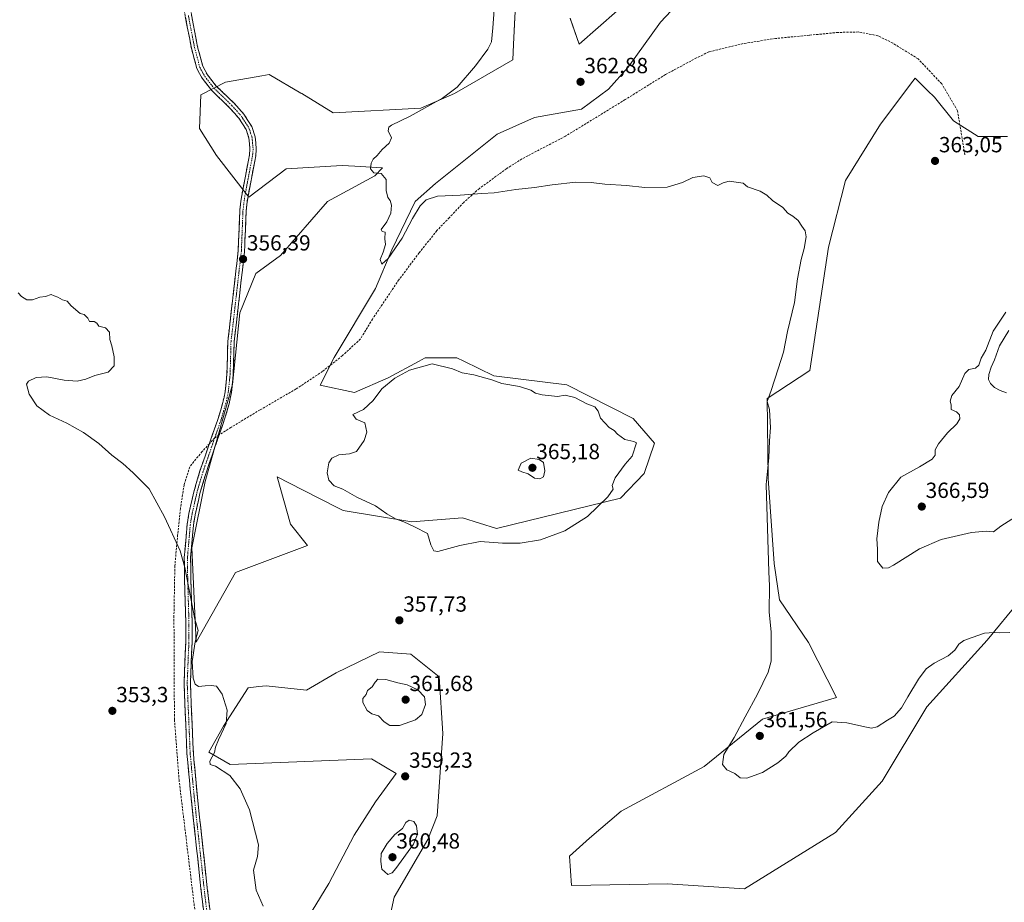
# Model space of a CAD drawing. Units: metres. Extents: x 614842 to 618311, y 4694678 to 4697048.
# Drawn here: x 617510 to 617961, y 4694934 to 4695338 of the extents above; entities that cross this region are included whole.
import ezdxf
from ezdxf.enums import TextEntityAlignment as Align

# ---------------------------------------------------------------- set-up
doc = ezdxf.new("R2010")
doc.units = ezdxf.units.M
doc.header["$MEASUREMENT"] = 0
doc.linetypes.add('TRAZO_Y_PUNTO', pattern=[1, 0.5, -0.25, 0, -0.25])
doc.linetypes.add('TRAZOSX2', pattern=[1.5, 1, -0.5])
for name, color, linetype, lineweight in [('Camino', 19, 'TRAZOSX2', 0), ('Camino Cxs', 19, 'Continuous', 0), ('Camino eje', 19, 'TRAZO_Y_PUNTO', 0), ('Carátula', 7, 'Continuous', 5), ('Cultivos herbáceos CxS', 92, 'Continuous', 0), ('Curva de nivel normal', 36, 'Continuous', 0), ('Matorral CxS', 135, 'Continuous', 0), ('Punto de cota en terreno', 7, 'Continuous', 0), ('Rótulo de punto de cota en terreno', 19, 'Continuous', 0), ('Senda', 19, 'TRAZOSX2', 0)]:
    doc.layers.add(name, color=color, linetype=linetype, lineweight=lineweight)
doc.styles.add('Arial', font='txt', dxfattribs={"height": 0.2})

# ---------------------------------------------------------------- blocks, each defined once
blk = doc.blocks.new('*U150')
at = {"layer": 'Cultivos herbáceos CxS', "color": 92, "linetype": 'Continuous', "lineweight": 0}
for points in [[(617962.2249, 4695284.3707, 362.0482), (617948.8691, 4695284.3711, 361.9933), (617937.5677, 4695291.5661, 362.4119), (617928.8349, 4695302.3581, 362.9162), (617925.7169, 4695305.4775, 362.7991), (617920.1031, 4695311.0941, 362.457), (617919.0247, 4695309.6673, 362.433), (617904.1779, 4695290.0243, 361.7549), (617888.2529, 4695264.3297, 361.102), (617880.3695, 4695233.8811, 360.9464), (617871.8137, 4695177.4797, 361.0005), (617852.2925, 4695164.6319, 360.077), (617852.8063, 4695128.1453, 360.1893), (617855.6303, 4695089.2155, 360.4066), (617857.9427, 4695072.6425, 360.62), (617871.2989, 4695053.1147, 361.0852), (617884.1403, 4695027.9329, 360.4816), (617850.2365, 4695018.1693, 361.2075), (617823.6157, 4694996.5159, 359.5636), (617785.5107, 4694976.0291, 358.4049), (617771.1277, 4694963.6955, 357.7054), (617761.8805, 4694955.4729, 357.0334), (617762.9075, 4694942.1117, 356.4831), (617806.7869, 4694942.8441, 356.413), (617842.0165, 4694940.5691, 356.3784), (617883.6253, 4694966.2633, 356.64), (617905.0313, 4694989.7291, 357.1513), (617925.3855, 4695023.7693, 358.2222), (617952.9747, 4695054.1409, 359.4918), (617967.7127, 4695072.1849, 361.0027)], [(617677.6709, 4694917.6357, 357.3903), (617681.7775, 4694936.7693, 357.7954), (617697.1875, 4694963.0961, 358.1304), (617701.4397, 4694973.9739, 358.1959), (617703.9485, 4695011.5023, 357.885), (617702.2933, 4695037.5093, 357.7705), (617689.4519, 4695047.7873, 358.0539), (617675.0679, 4695048.8155, 358.7249), (617655.1869, 4695039.2099, 358.1863), (617641.6781, 4695031.3427, 357.7445), (617623.1855, 4695033.3991, 356.8312), (617619.8275, 4695032.9791, 356.7373), (617614.9667, 4695032.3711, 356.275), (617603.6653, 4695014.8985, 355.3419), (617596.9869, 4695003.0785, 355.1113), (617606.7473, 4694997.4257, 355.2431), (617671.4715, 4694999.9949, 358.8059), (617682.6771, 4694993.3289, 359.0266), (617673.1651, 4694980.3623, 358.7441), (617663.4925, 4694965.0271, 358.6157), (617651.9509, 4694942.9517, 357.9591), (617634.9987, 4694915.2011, 356.5158)], [(617792.4493, 4695349.6057, 363.2821), (617766.3803, 4695326.6391, 362.5959), (617762.2713, 4695338.4581, 362.2343)], [(617737.0999, 4695341.5423, 361.1123), (617736.8357, 4695335.8671, 361.0056), (617736.4011, 4695326.5135, 361.0977), (617736.0723, 4695319.4445, 361.4044), (617709.3605, 4695304.0267, 360.724), (617693.9495, 4695297.3473, 360.308), (617653.8823, 4695295.2911, 358.826), (617639.4985, 4695304.0273, 357.893), (617639.0763, 4695304.2749, 357.8769), (617624.6017, 4695312.7645, 357.1581), (617621.2557, 4695312.1735, 357.1007), (617604.5651, 4695309.2247, 356.3318), (617593.2659, 4695303.5151, 355.8129), (617592.7499, 4695288.1545, 355.512), (617600.4575, 4695275.7629, 355.5454), (617615.3539, 4695256.7489, 356.2818), (617632.3059, 4695269.5959, 357.3978), (617657.9909, 4695271.1375, 358.9612), (617663.7635, 4695270.8165, 359.3917), (617676.4835, 4695270.1095, 360.1489), (617672.8875, 4695266.5125, 359.7592), (617651.3127, 4695254.6927, 358.2242), (617629.7343, 4695230.0831, 357.3068), (617618.4335, 4695221.8609, 356.7301), (617611.2413, 4695203.8745, 356.8939), (617607.7509, 4695171.1329, 356.5819), (617595.3163, 4695126.7885, 356.8264), (617589.1507, 4695096.4687, 355.9083), (617591.2053, 4695053.3001, 355.2855), (617591.2053, 4695053.3001, 355.2855), (617609.1845, 4695085.1617, 356.9654), (617642.0613, 4695097.4953, 358.0796), (617634.3565, 4695107.2603, 358.087), (617628.1889, 4695128.9361, 357.8863), (617639.8717, 4695122.9583, 358.1215), (617656.2961, 4695114.5543, 358.5439), (617658.4993, 4695113.4269, 358.5816), (617689.8349, 4695108.2867, 360.0708), (617712.9927, 4695110.1407, 360.9577), (617728.6233, 4695105.2095, 360.3635), (617785.2369, 4695119.0717, 359.2987), (617796.1687, 4695130.3845, 358.9252), (617800.7921, 4695144.2595, 358.8605), (617791.0323, 4695155.5655, 359.1716), (617760.7249, 4695170.9837, 359.6631), (617727.3355, 4695175.0949, 359.9029), (617713.6659, 4695181.7249, 359.702), (617710.3839, 4695183.3167, 359.7064), (617710.1131, 4695183.3167, 359.7143), (617708.9607, 4695183.3167, 359.7481), (617695.9993, 4695183.3173, 359.9998), (617694.2893, 4695182.3841, 360.0366), (617693.2371, 4695181.8097, 360.0924), (617679.0481, 4695174.0671, 360.177), (617663.6371, 4695167.3865, 359.4704), (617647.9603, 4695170.7855, 358.6072), (617654.2621, 4695183.3965, 358.6671), (617673.1685, 4695214.9239, 359.5921), (617680.7309, 4695232.5787, 359.8726), (617691.3781, 4695254.7503, 360.022), (617700.6241, 4695262.9721, 360.1606), (617728.8779, 4695285.5847, 361.2977), (617745.9441, 4695293.0737, 361.3581), (617767.4047, 4695296.8903, 362.014), (617779.7339, 4695306.1397, 362.4275), (617788.7229, 4695316.0841, 362.6085), (617803.5999, 4695336.6837, 363.496), (617832.5179, 4695367.5927, 364.4743)]]:
    blk.add_polyline3d(points, dxfattribs=at)
blk = doc.blocks.new('*U164')
at = {"layer": 'Cultivos herbáceos CxS', "color": 92, "linetype": 'Continuous', "lineweight": 0}
for points in [[(617990.35, 4694729.36, 351.31), (617995.8, 4694742.33, 351.86), (618002.8, 4694764.11, 352.93), (618018.21, 4694793.1, 354.35), (618026.34, 4694810.86, 354.42), (618028.48, 4694836.57, 353.52), (618022.32, 4694849.42, 353.39), (618000.23, 4694859.18, 354.64), (618000.17, 4694859.19, 354.65), (617976.6, 4694862.27, 355.67), (617967.57, 4694857.28, 356.26), (617961.7, 4694854.04, 356.59), (617933.03, 4694843.48, 356.67), (617932.81, 4694843.43, 356.66), (617876.43, 4694837.6, 356.47), (617851.77, 4694826.81, 357.16), (617828.66, 4694827.84, 356.37), (617812.73, 4694838.11, 355.77), (617784.7, 4694863.66, 356.52), (617760.83, 4694884.2, 356.52), (617750.03, 4694884.64, 356.58), (617743.83, 4694875.63, 356.07), (617756.74, 4694858.67, 355.88), (617770.61, 4694843.25, 355.35), (617772.15, 4694825.78, 354.82), (617770.61, 4694807.98, 354.13), (617754.69, 4694803.87, 354.08), (617731.06, 4694807.47, 354.03), (617720.27, 4694814.15, 354.02), (617714.96, 4694820.47, 354.03), (617706.4, 4694848.39, 355.18), (617688.53, 4694878.44, 356.47), (617680.03, 4694892.27, 357.15), (617677.67, 4694917.64, 357.39), (617681.78, 4694936.77, 357.8), (617697.19, 4694963.1, 358.13), (617701.44, 4694973.97, 358.2), (617703.95, 4695011.5, 357.88), (617702.29, 4695037.51, 357.77), (617689.45, 4695047.79, 358.05), (617675.07, 4695048.82, 358.72), (617655.19, 4695039.21, 358.19), (617641.68, 4695031.34, 357.74), (617623.19, 4695033.4, 356.83), (617619.83, 4695032.98, 356.74), (617614.97, 4695032.37, 356.27), (617603.67, 4695014.9, 355.34), (617596.99, 4695003.08, 355.11), (617606.75, 4694997.43, 355.24), (617671.47, 4694999.99, 358.81), (617682.68, 4694993.33, 359.03), (617673.17, 4694980.36, 358.74), (617663.49, 4694965.03, 358.62), (617651.95, 4694942.95, 357.96), (617635, 4694915.2, 356.52), (617630.38, 4694881.28, 355.93), (617643.22, 4694846.85, 355.34), (617646.81, 4694832.46, 353.86), (617651.43, 4694825.78, 353.61), (617648.87, 4694822.7, 353.58), (617639.11, 4694820.64, 353.53), (617626.26, 4694823.73, 353.56), (617618.33, 4694832.92, 353.81), (617616.5, 4694835.03, 353.75), (617611.45, 4694829.32, 353.24), (617606.57, 4694823.81, 352.97), (617600.58, 4694817.05, 353.39), (617617.53, 4694804.2, 353.33), (617641.16, 4694804.71, 353.44), (617677.12, 4694808.82, 353.69), (617682.79, 4694805.7, 353.86), (617687.39, 4694803.17, 353.83), (617695.61, 4694778.5, 357.92), (617689.96, 4694772.33, 357.92), (617665.8, 4694763.67, 356.32), (617640.65, 4694759.49, 354.92), (617640.13, 4694738.93, 355.53), (617659.65, 4694735.85, 356.56), (617672.74, 4694724.06, 356.99)], [(617855.48, 4694727.11, 355.83), (617859.17, 4694729.91, 355.35), (617858.45, 4694756.92, 354.56), (617886.22, 4694761.95, 353.89), (617912.88, 4694762.43, 353.4), (617924.2, 4694756.4, 352.94), (617948.35, 4694763.6, 353.03), (617961.7, 4694774.39, 354.07), (617966.36, 4694790.71, 355.12), (617963.24, 4694813.96, 356.11), (617960.16, 4694817.92, 356.06), (617950.23, 4694815.68, 355.39), (617938.07, 4694812.93, 355.1), (617915.48, 4694794.88, 354.08), (617894.41, 4694783.13, 354.02), (617867.18, 4694780.56, 354.35), (617842.69, 4694784.54, 354.52), (617842.48, 4694784.57, 354.52), (617841.99, 4694784.65, 354.51), (617837.06, 4694776.3, 354.6), (617834.15, 4694761, 354.85), (617821.1, 4694744.88, 355.34), (617813.49, 4694744.11, 355.52), (617806.06, 4694757.13, 355.05), (617796.81, 4694778.5, 354.85), (617789.1, 4694783.64, 354.85), (617788.74, 4694783.55, 354.87), (617780.88, 4694781.58, 355.11), (617769.58, 4694767.2, 356.36), (617752.12, 4694767.2, 357.59), (617740.82, 4694760, 358.54), (617743.9, 4694750.75, 358.77), (617751.6, 4694739.44, 359.08), (617764.44, 4694725.59, 358.88)], [(617922.27, 4694728.22, 356.3), (617915.88, 4694736.43, 355.44), (617893.38, 4694736.36, 355.57), (617879.21, 4694727.5, 355.14)]]:
    blk.add_polyline3d(points, dxfattribs=at)
blk = doc.blocks.new('*U171')
at = {"layer": 'Matorral CxS', "color": 135, "linetype": 'Continuous', "lineweight": 0}
for points in [[(617990.35, 4694729.36, 351.31), (617995.8, 4694742.33, 351.86), (618002.8, 4694764.11, 352.93), (618018.21, 4694793.1, 354.35), (618026.34, 4694810.86, 354.42), (618028.48, 4694836.57, 353.52), (618022.32, 4694849.42, 353.39), (618000.23, 4694859.18, 354.64), (618000.17, 4694859.19, 354.65), (617976.6, 4694862.27, 355.67), (617967.57, 4694857.28, 356.26), (617961.7, 4694854.04, 356.59), (617933.03, 4694843.48, 356.67), (617932.81, 4694843.43, 356.66), (617876.43, 4694837.6, 356.47), (617851.77, 4694826.81, 357.16), (617828.66, 4694827.84, 356.37), (617812.73, 4694838.11, 355.77), (617784.7, 4694863.66, 356.52), (617760.83, 4694884.2, 356.52), (617750.03, 4694884.64, 356.58), (617743.83, 4694875.63, 356.07), (617756.74, 4694858.67, 355.88), (617770.61, 4694843.25, 355.35), (617772.15, 4694825.78, 354.82), (617770.61, 4694807.98, 354.13), (617754.69, 4694803.87, 354.08), (617731.06, 4694807.47, 354.03), (617720.27, 4694814.15, 354.02), (617714.96, 4694820.47, 354.03), (617706.4, 4694848.39, 355.18), (617688.53, 4694878.44, 356.47), (617680.03, 4694892.27, 357.15), (617677.67, 4694917.64, 357.39), (617681.78, 4694936.77, 357.8), (617697.19, 4694963.1, 358.13), (617701.44, 4694973.97, 358.2), (617703.95, 4695011.5, 357.88), (617702.29, 4695037.51, 357.77), (617689.45, 4695047.79, 358.05), (617675.07, 4695048.82, 358.72), (617655.19, 4695039.21, 358.19), (617641.68, 4695031.34, 357.74), (617623.19, 4695033.4, 356.83), (617619.83, 4695032.98, 356.74), (617614.97, 4695032.37, 356.27), (617603.67, 4695014.9, 355.34), (617596.99, 4695003.08, 355.11), (617606.75, 4694997.43, 355.24), (617671.47, 4694999.99, 358.81), (617682.68, 4694993.33, 359.03), (617673.17, 4694980.36, 358.74), (617663.49, 4694965.03, 358.62), (617651.95, 4694942.95, 357.96), (617635, 4694915.2, 356.52), (617630.38, 4694881.28, 355.93), (617643.22, 4694846.85, 355.34), (617646.81, 4694832.46, 353.86), (617651.43, 4694825.78, 353.61), (617648.87, 4694822.7, 353.58), (617639.11, 4694820.64, 353.53), (617626.26, 4694823.73, 353.56), (617618.33, 4694832.92, 353.81), (617616.5, 4694835.03, 353.75), (617611.45, 4694829.32, 353.24), (617606.57, 4694823.81, 352.97), (617600.58, 4694817.05, 353.39), (617617.53, 4694804.2, 353.33), (617641.16, 4694804.71, 353.44), (617677.12, 4694808.82, 353.69), (617682.79, 4694805.7, 353.86), (617687.39, 4694803.17, 353.83), (617695.61, 4694778.5, 357.92), (617689.96, 4694772.33, 357.92), (617665.8, 4694763.67, 356.32), (617640.65, 4694759.49, 354.92), (617640.13, 4694738.93, 355.53), (617659.65, 4694735.85, 356.56), (617672.74, 4694724.06, 356.99)], [(617855.48, 4694727.11, 355.83), (617859.17, 4694729.91, 355.35), (617858.45, 4694756.92, 354.56), (617886.22, 4694761.95, 353.89), (617912.88, 4694762.43, 353.4), (617924.2, 4694756.4, 352.94), (617948.35, 4694763.6, 353.03), (617961.7, 4694774.39, 354.07), (617966.36, 4694790.71, 355.12), (617963.24, 4694813.96, 356.11), (617960.16, 4694817.92, 356.06), (617950.23, 4694815.68, 355.39), (617938.07, 4694812.93, 355.1), (617915.48, 4694794.88, 354.08), (617894.41, 4694783.13, 354.02), (617867.18, 4694780.56, 354.35), (617842.69, 4694784.54, 354.52), (617842.48, 4694784.57, 354.52), (617841.99, 4694784.65, 354.51), (617837.06, 4694776.3, 354.6), (617834.15, 4694761, 354.85), (617821.1, 4694744.88, 355.34), (617813.49, 4694744.11, 355.52), (617806.06, 4694757.13, 355.05), (617796.81, 4694778.5, 354.85), (617789.1, 4694783.64, 354.85), (617788.74, 4694783.55, 354.87), (617780.88, 4694781.58, 355.11), (617769.58, 4694767.2, 356.36), (617752.12, 4694767.2, 357.59), (617740.82, 4694760, 358.54), (617743.9, 4694750.75, 358.77), (617751.6, 4694739.44, 359.08), (617764.44, 4694725.59, 358.88)], [(617922.27, 4694728.22, 356.3), (617915.88, 4694736.43, 355.44), (617893.38, 4694736.36, 355.57), (617879.21, 4694727.5, 355.14)]]:
    blk.add_polyline3d(points, dxfattribs=at)
blk = doc.blocks.new('*U175')
at = {"layer": 'Curva de nivel normal', "color": 36, "linetype": 'Continuous', "lineweight": 0}
blk.add_polyline3d([(617963.38, 4695057.75, 360), (617958.47, 4695057.56, 360), (617956.06, 4695057.78, 360), (617951.76, 4695057.44, 360), (617946.19, 4695055.4, 360), (617942.34, 4695054.07, 360), (617940.09, 4695052.43, 360), (617938.22, 4695049.6, 360), (617935.1, 4695047.04, 360), (617928.74, 4695043.7, 360), (617925.14, 4695041.03, 360), (617921.57, 4695036.36, 360), (617916.71, 4695028.36, 360), (617913.85, 4695023.26, 360), (617910.41, 4695019.45, 360), (617907.37, 4695017.67, 360), (617902.71, 4695014.64, 360), (617900.06, 4695013.91, 360), (617897.77, 4695014.37, 360), (617888.83, 4695016.41, 360), (617882.04, 4695016.83, 360), (617873.35, 4695011.8, 360), (617866.91, 4695007.57, 360), (617862.24, 4695003.24, 360), (617860.83, 4695001.22, 360), (617857.28, 4694998.13, 360), (617850.21, 4694993.77, 360), (617843.08, 4694991.15, 360), (617840.04, 4694991.24, 360), (617837.62, 4694993.26, 360), (617833.95, 4694994.96, 360), (617831.95, 4694997.36, 360), (617832.56, 4695001.96, 360), (617837.33, 4695009.66, 360), (617842.3, 4695019.21, 360), (617847.98, 4695029.6, 360), (617852.86, 4695039.51, 360), (617854.23, 4695044.56, 360), (617854.15, 4695057.85, 360), (617853.31, 4695067.23, 360), (617853.5, 4695078.98, 360), (617853.11, 4695085.4, 360), (617851.89, 4695125.37, 360), (617853.13, 4695137.62, 360), (617853.37, 4695145.36, 360), (617853.85, 4695151.47, 360), (617853.58, 4695156.74, 360), (617853.5, 4695159.71, 360), (617852.35, 4695163.27, 360), (617854.21, 4695168.27, 360), (617857.44, 4695178.27, 360), (617859.9, 4695185.86, 360), (617861.59, 4695195.32, 360), (617864.84, 4695208.53, 360), (617866.29, 4695219.38, 360), (617867.92, 4695228.26, 360), (617869.3, 4695233.25, 360), (617870.14, 4695238.6, 360), (617869.76, 4695241.39, 360), (617868.16, 4695243.52, 360), (617866.54, 4695246.04, 360), (617864.1, 4695248.03, 360), (617861.86, 4695249.36, 360), (617859.59, 4695251.94, 360), (617854.83, 4695255.18, 360), (617852.26, 4695257.61, 360), (617849.1, 4695259.44, 360), (617843.37, 4695261.39, 360), (617841.37, 4695263.06, 360), (617838.19, 4695263.54, 360), (617834.97, 4695263.99, 360), (617832.19, 4695263.21, 360), (617829.83, 4695262.06, 360), (617827.25, 4695263.45, 360), (617826.07, 4695265.53, 360), (617823.43, 4695266.48, 360), (617818.36, 4695265.72, 360), (617813.6, 4695263.4, 360), (617806.55, 4695261.25, 360), (617796.45, 4695261.15, 360), (617788.02, 4695262.04, 360), (617778.19, 4695262.58, 360), (617771.87, 4695263.41, 360), (617764.87, 4695263.5, 360), (617754.06, 4695262.41, 360), (617745.87, 4695261.13, 360), (617737.36, 4695260.22, 360), (617727.57, 4695258.72, 360), (617721.87, 4695258.38, 360), (617711.94, 4695257.64, 360), (617701.51, 4695257.23, 360), (617696.37, 4695255.5, 360), (617693.63, 4695252.74, 360), (617690.11, 4695246.89, 360), (617685.38, 4695238.02, 360), (617679.02, 4695228.74, 360), (617676.16, 4695226.15, 360), (617675.39, 4695228.28, 360), (617676.71, 4695231.52, 360), (617677.75, 4695235.05, 360), (617677.57, 4695237.72, 360), (617677.66, 4695240.64, 360), (617676.22, 4695241.06, 360), (617675.84, 4695241.97, 360), (617678.34, 4695245.39, 360), (617680.18, 4695249.39, 360), (617680.61, 4695253.06, 360), (617679.94, 4695255.18, 360), (617678.83, 4695256.54, 360), (617678.17, 4695259.74, 360), (617678.18, 4695264.82, 360), (617675.82, 4695267.53, 360), (617672.44, 4695267.84, 360), (617670.9, 4695269.59, 360), (617671.25, 4695272.31, 360), (617672.22, 4695274.01, 360), (617674.02, 4695275.69, 360), (617676.35, 4695278.56, 360), (617679.54, 4695281.45, 360), (617680.48, 4695283.77, 360), (617678.95, 4695287.06, 360), (617679.38, 4695288.76, 360), (617680.5, 4695289.57, 360), (617689.08, 4695293.76, 360), (617703.9, 4695301.9, 360), (617710.58, 4695307.06, 360), (617718.96, 4695316.72, 360), (617724.6, 4695324.39, 360), (617726.22, 4695327.72, 360), (617726.92, 4695334.06, 360), (617728.16, 4695350.73, 360)], dxfattribs=at)
blk = doc.blocks.new('5PATER')
at = {"layer": 'Carátula', "linetype": 'Continuous', "lineweight": 5}
h = blk.add_hatch(color=250, dxfattribs=at)
edge = h.paths.add_edge_path()
edge.add_ellipse((0, 0.01), major_axis=(-1.33, -1.34), ratio=0.999422, start_angle=0, end_angle=360)

msp = doc.modelspace()

# ---------------------------------------------------------------- linework, layer by layer
at = {"layer": 'Camino', "color": 19, "linetype": 'TRAZOSX2', "lineweight": 0}
for points in [[(617583.47, 4695353.91), (617589.01, 4695324.82), (617591.54, 4695315.52), (617593.88, 4695311.1), (617598.27, 4695305.56), (617606.51, 4695297.59), (617610.72, 4695292.87), (617614.01, 4695287.7), (617615.34, 4695283.69), (617615.78, 4695278.68), (617615.56, 4695276.03), (617611.89, 4695256.68), (617611.16, 4695250.69), (617610.81, 4695241.74), (617610.43, 4695232.15), (617605.7, 4695190.88), (617605.3, 4695175.88), (617604.45, 4695167.8), (617603.42, 4695162.9), (617601.42, 4695156.05), (617597.25, 4695144.03)], [(617601.7, 4695148), (617603.05, 4695151.88), (617604.19, 4695155.16), (617606.24, 4695162.19), (617607.32, 4695167.35), (617608.2, 4695175.69), (617608.6, 4695190.67), (617609.49, 4695198.38), (617613.33, 4695231.93), (617613.54, 4695237.22), (617614.06, 4695250.46), (617614.76, 4695256.24), (617618.45, 4695275.63), (617618.7, 4695278.68), (617618.21, 4695284.28), (617616.65, 4695288.96), (617613.04, 4695294.63), (617608.6, 4695299.61), (617600.42, 4695307.52), (617596.32, 4695312.7), (617594.25, 4695316.59), (617591.85, 4695325.48), (617586.3, 4695354.6)], [(617599.29, 4694917.12), (617596.79, 4694936.23), (617591.78, 4694982.38), (617590.86, 4694992.32), (617590.17, 4694999.73), (617589.91, 4695002.59), (617588.56, 4695034.55), (617589.32, 4695052.94), (617589.36, 4695062.27), (617588.78, 4695082.08), (617588.69, 4695092.02), (617589.96, 4695106.78), (617590.74, 4695111.51), (617592.95, 4695121.3), (617595.71, 4695130.73), (617601.7, 4695148)], [(617597.25, 4695144.03), (617592.94, 4695131.61), (617590.14, 4695122.03), (617587.88, 4695112.07), (617587.08, 4695107.14), (617585.78, 4695092.13), (617585.87, 4695082.02), (617586.46, 4695062.24), (617586.42, 4695053.01), (617585.65, 4695034.55), (617587.01, 4695002.4), (617588.88, 4694982.09), (617593.91, 4694935.88), (617596.42, 4694916.67), (617599.99, 4694896.54), (617604.19, 4694876.72), (617612.86, 4694839.14), (617614.36, 4694833.36)]]:
    msp.add_lwpolyline(points, dxfattribs=at)
at = {"layer": 'Camino Cxs', "color": 19, "linetype": 'Continuous', "lineweight": 0}
for points in [[(617594.54, 4694931.08, 354.2), (617593.91, 4694935.88, 354.13), (617593.41, 4694940.5, 354.06), (617592.9, 4694945.12, 354.02), (617592.4, 4694949.74, 354), (617591.9, 4694954.36, 354.04), (617591.4, 4694958.99, 354.15), (617590.89, 4694963.61, 354.17), (617590.39, 4694968.23, 354.16), (617589.89, 4694972.85, 354.19), (617589.38, 4694977.47, 354.22), (617588.88, 4694982.09, 354.22), (617588.51, 4694986.15, 354.23), (617588.13, 4694990.21, 354.24), (617587.76, 4694994.28, 354.22), (617587.38, 4694998.34, 354.19), (617587.01, 4695002.4, 354.13), (617586.82, 4695006.99, 354.13), (617586.62, 4695011.59, 354.18), (617586.43, 4695016.18, 354.25), (617586.23, 4695020.77, 354.34), (617586.04, 4695025.36, 354.45), (617585.84, 4695029.96, 354.52), (617585.65, 4695034.55, 354.53), (617585.84, 4695039.17, 354.58), (617586.04, 4695043.78, 354.61), (617586.23, 4695048.4, 354.59), (617586.42, 4695053.01, 354.66), (617586.44, 4695057.63, 354.69), (617586.46, 4695062.24, 354.69), (617586.31, 4695067.19, 354.68), (617586.17, 4695072.13, 354.71), (617586.02, 4695077.08, 354.76), (617585.87, 4695082.02, 354.83), (617585.84, 4695085.39, 354.89), (617585.81, 4695088.76, 354.97), (617585.78, 4695092.13, 355.06), (617586.11, 4695095.88, 355.18), (617586.43, 4695099.64, 355.29), (617586.76, 4695103.39, 355.4), (617587.08, 4695107.14, 355.47), (617587.88, 4695112.07, 355.62), (617588.63, 4695115.39, 355.7), (617589.39, 4695118.71, 355.71), (617590.14, 4695122.03, 355.85), (617591.54, 4695126.82, 356.1), (617592.94, 4695131.61, 356.34), (617594.35, 4695135.68, 356.44), (617595.77, 4695139.76, 356.46), (617597.18, 4695143.83, 356.42), (617598.59, 4695147.9, 356.37), (617600.01, 4695151.98, 356.36), (617601.42, 4695156.05, 356.33), (617602.42, 4695159.48, 356.33), (617603.42, 4695162.9, 356.35), (617603.94, 4695165.35, 356.31), (617604.45, 4695167.8, 356.28), (617604.88, 4695171.84, 356.25), (617605.3, 4695175.88, 356.25), (617605.4, 4695179.63, 356.24), (617605.5, 4695183.38, 356.24), (617605.6, 4695187.13, 356.24), (617605.7, 4695190.88, 356.24), (617606.23, 4695195.47, 356.27), (617606.75, 4695200.05, 356.22), (617607.28, 4695204.64, 356.11), (617607.8, 4695209.22, 356.08), (617608.33, 4695213.81, 356.08), (617608.85, 4695218.39, 356.07), (617609.38, 4695222.98, 356.07), (617609.9, 4695227.56, 356.01), (617610.43, 4695232.15, 355.94), (617610.62, 4695236.95, 355.86), (617610.81, 4695241.74, 355.78), (617610.99, 4695246.22, 355.75), (617611.16, 4695250.69, 355.74), (617611.53, 4695253.69, 355.76), (617611.89, 4695256.68, 355.81), (617612.81, 4695261.52, 355.9), (617613.73, 4695266.36, 356), (617614.64, 4695271.19, 356.18), (617615.56, 4695276.03, 356.38), (617615.78, 4695278.68, 356.45), (617615.56, 4695281.19, 356.48), (617615.34, 4695283.69, 356.5), (617614.01, 4695287.7, 356.57), (617612.37, 4695290.29, 356.52), (617610.72, 4695292.87, 356.43), (617608.62, 4695295.23, 356.29), (617606.51, 4695297.59, 356.22), (617603.76, 4695300.25, 356.08), (617601.02, 4695302.9, 356.01), (617598.27, 4695305.56, 355.98), (617596.08, 4695308.33, 355.95), (617593.88, 4695311.1, 355.94), (617592.71, 4695313.31, 355.95), (617591.54, 4695315.52, 355.93), (617590.28, 4695320.17, 355.84), (617589.01, 4695324.82, 355.74), (617588.09, 4695329.67, 355.8), (617587.16, 4695334.52, 355.85), (617586.24, 4695339.37, 355.88)], [(617589.08, 4695340.04, 356), (617590, 4695335.19, 355.98), (617590.93, 4695330.33, 355.98), (617591.85, 4695325.48, 355.99), (617593.05, 4695321.04, 356.02), (617594.25, 4695316.59, 356.04), (617596.32, 4695312.7, 356.03), (617598.37, 4695310.11, 356.06), (617600.42, 4695307.52, 356.1), (617603.15, 4695304.88, 356.14), (617605.87, 4695302.25, 356.21), (617608.6, 4695299.61, 356.37), (617610.82, 4695297.12, 356.49), (617613.04, 4695294.63, 356.62), (617614.85, 4695291.8, 356.7), (617616.65, 4695288.96, 356.78), (617618.21, 4695284.28, 356.79), (617618.46, 4695281.48, 356.73), (617618.7, 4695278.68, 356.67), (617618.45, 4695275.63, 356.56), (617617.53, 4695270.78, 356.36), (617616.61, 4695265.94, 356.18), (617615.68, 4695261.09, 356.12), (617614.76, 4695256.24, 356.08), (617614.41, 4695253.35, 356.05), (617614.06, 4695250.46, 356), (617613.89, 4695246.05, 355.99), (617613.71, 4695241.63, 356.02), (617613.54, 4695237.22, 356.08), (617613.44, 4695234.58, 356.11), (617613.33, 4695231.93, 356.16), (617612.78, 4695227.14, 356.23), (617612.23, 4695222.34, 356.29), (617611.68, 4695217.55, 356.34), (617611.14, 4695212.76, 356.35), (617610.59, 4695207.97, 356.31), (617610.04, 4695203.17, 356.35), (617609.49, 4695198.38, 356.44), (617609.05, 4695194.53, 356.5), (617608.6, 4695190.67, 356.5), (617608.47, 4695185.68, 356.51), (617608.33, 4695180.68, 356.46), (617608.2, 4695175.69, 356.43), (617607.76, 4695171.52, 356.42), (617607.32, 4695167.35, 356.43), (617606.78, 4695164.77, 356.43), (617606.24, 4695162.19, 356.47), (617605.22, 4695158.68, 356.53), (617604.19, 4695155.16, 356.5), (617603.05, 4695151.88, 356.51), (617601.58, 4695147.65, 356.58), (617600.11, 4695143.42, 356.61), (617598.65, 4695139.19, 356.65), (617597.18, 4695134.96, 356.63), (617595.71, 4695130.73, 356.62), (617594.33, 4695126.02, 356.45), (617592.95, 4695121.3, 356.12), (617592.21, 4695118.04, 355.9), (617591.48, 4695114.77, 355.91), (617590.74, 4695111.51, 355.91), (617589.96, 4695106.78, 355.86), (617589.54, 4695101.86, 355.76), (617589.11, 4695096.94, 355.55), (617588.69, 4695092.02, 355.39), (617588.74, 4695087.05, 355.28), (617588.78, 4695082.08, 355.15), (617588.93, 4695077.13, 355.07), (617589.07, 4695072.18, 355), (617589.22, 4695067.22, 354.94), (617589.36, 4695062.27, 354.86), (617589.34, 4695057.61, 354.83), (617589.32, 4695052.94, 354.9), (617589.13, 4695048.34, 354.96), (617588.94, 4695043.75, 354.94), (617588.75, 4695039.15, 354.86), (617588.56, 4695034.55, 354.77), (617588.75, 4695029.98, 354.74), (617588.95, 4695025.42, 354.68), (617589.14, 4695020.85, 354.6), (617589.33, 4695016.29, 354.54), (617589.52, 4695011.72, 354.48), (617589.72, 4695007.16, 354.45), (617589.91, 4695002.59, 354.48), (617590.17, 4694999.73, 354.49), (617590.52, 4694996.03, 354.48), (617590.86, 4694992.32, 354.47), (617591.32, 4694987.35, 354.49), (617591.78, 4694982.38, 354.45), (617592.28, 4694977.77, 354.43), (617592.78, 4694973.15, 354.35), (617593.28, 4694968.54, 354.32), (617593.78, 4694963.92, 354.33), (617594.29, 4694959.31, 354.32), (617594.79, 4694954.69, 354.29), (617595.29, 4694950.08, 354.29), (617595.79, 4694945.46, 354.34), (617596.29, 4694940.85, 354.38), (617596.79, 4694936.23, 354.38), (617597.42, 4694931.45, 354.37)]]:
    msp.add_polyline3d(points, dxfattribs=at)
at = {"layer": 'Camino eje', "color": 19, "linetype": 'TRAZO_Y_PUNTO', "lineweight": 0}
for points in [[(617587.66, 4695339.7), (617590.43, 4695325.15), (617591.63, 4695320.71), (617592.9, 4695316.06), (617594.07, 4695313.85), (617595.1, 4695311.9), (617599.35, 4695306.54), (617607.56, 4695298.6), (617611.88, 4695293.75), (617615.33, 4695288.33), (617616.11, 4695285.99), (617616.78, 4695283.99), (617617.24, 4695278.68), (617617.01, 4695275.83), (617615.16, 4695266.14), (617613.33, 4695256.46), (617612.98, 4695253.57), (617612.61, 4695250.58), (617612.18, 4695239.48), (617611.88, 4695232.04), (617609.96, 4695215.27), (617607.6, 4695194.63), (617607.15, 4695190.78), (617606.75, 4695175.79), (617605.89, 4695167.58), (617605.35, 4695165), (617604.83, 4695162.55), (617602.81, 4695155.61), (617599.72, 4695146.72)], [(617599.72, 4695146.72), (617594.33, 4695131.17), (617591.55, 4695121.67), (617590.42, 4695116.69), (617589.31, 4695111.79), (617588.92, 4695109.43), (617588.52, 4695106.96), (617587.89, 4695099.58), (617587.24, 4695092.08), (617587.33, 4695082.05), (617587.62, 4695072.16), (617587.91, 4695062.26), (617587.87, 4695052.98), (617587.49, 4695043.78), (617587.11, 4695034.55), (617588.46, 4695002.5), (617588.59, 4695001.07), (617588.94, 4694997.36), (617589.87, 4694987.21), (617590.33, 4694982.24), (617592.84, 4694959.16), (617595.35, 4694936.06), (617597.86, 4694916.9)]]:
    msp.add_lwpolyline(points, dxfattribs=at)
at = {"layer": 'Cultivos herbáceos CxS', "color": 92, "linetype": 'Continuous', "lineweight": 0}
for points in [[(617591.21, 4695053.3, 355.29), (617609.18, 4695085.16, 356.97), (617642.06, 4695097.5, 358.08), (617634.36, 4695107.26, 358.09), (617628.19, 4695128.94, 357.89), (617639.87, 4695122.96, 358.12), (617656.3, 4695114.55, 358.54), (617658.5, 4695113.43, 358.58), (617689.83, 4695108.29, 360.07), (617712.99, 4695110.14, 360.96), (617728.62, 4695105.21, 360.36), (617785.24, 4695119.07, 359.3), (617796.17, 4695130.38, 358.93), (617800.79, 4695144.26, 358.86), (617791.03, 4695155.57, 359.17), (617760.72, 4695170.98, 359.66), (617727.34, 4695175.09, 359.9), (617713.67, 4695181.72, 359.7), (617710.38, 4695183.32, 359.71), (617710.11, 4695183.32, 359.71), (617708.96, 4695183.32, 359.75), (617696, 4695183.32, 360), (617694.29, 4695182.38, 360.04), (617693.24, 4695181.81, 360.09), (617679.05, 4695174.07, 360.18), (617663.64, 4695167.39, 359.47), (617647.96, 4695170.79, 358.61), (617654.26, 4695183.4, 358.67), (617673.17, 4695214.92, 359.59), (617680.73, 4695232.58, 359.87), (617691.38, 4695254.75, 360.02), (617700.62, 4695262.97, 360.16), (617728.88, 4695285.58, 361.3), (617745.94, 4695293.07, 361.36), (617767.4, 4695296.89, 362.01), (617779.73, 4695306.14, 362.43), (617788.72, 4695316.08, 362.61), (617803.6, 4695336.68, 363.5), (617832.52, 4695367.59, 364.47)], [(617792.45, 4695349.61, 363.28), (617766.38, 4695326.64, 362.6), (617762.27, 4695338.46, 362.23)], [(617737.1, 4695341.54, 361.11), (617736.84, 4695335.87, 361.01), (617736.4, 4695326.51, 361.1), (617736.07, 4695319.44, 361.4), (617709.36, 4695304.03, 360.72), (617693.95, 4695297.35, 360.31), (617653.88, 4695295.29, 358.83), (617639.5, 4695304.03, 357.89), (617639.08, 4695304.27, 357.88), (617624.6, 4695312.76, 357.16), (617621.26, 4695312.17, 357.1), (617604.57, 4695309.22, 356.33), (617593.27, 4695303.52, 355.81), (617592.75, 4695288.15, 355.51), (617600.46, 4695275.76, 355.55), (617615.35, 4695256.75, 356.28), (617632.31, 4695269.6, 357.4), (617657.99, 4695271.14, 358.96), (617663.76, 4695270.82, 359.39), (617676.48, 4695270.11, 360.15), (617672.89, 4695266.51, 359.76), (617651.31, 4695254.69, 358.22), (617629.73, 4695230.08, 357.31), (617618.43, 4695221.86, 356.73), (617611.24, 4695203.87, 356.89), (617607.75, 4695171.13, 356.58), (617595.32, 4695126.79, 356.83), (617589.15, 4695096.47, 355.91), (617591.21, 4695053.3, 355.29)], [(617967.71, 4695072.18, 361), (617952.97, 4695054.14, 359.49), (617925.39, 4695023.77, 358.22), (617905.03, 4694989.73, 357.15), (617883.63, 4694966.26, 356.64), (617842.02, 4694940.57, 356.38), (617842.02, 4694940.57, 356.38), (617806.79, 4694942.84, 356.41), (617762.91, 4694942.11, 356.48), (617761.88, 4694955.47, 357.03), (617771.13, 4694963.7, 357.71), (617785.51, 4694976.03, 358.4), (617823.62, 4694996.52, 359.56), (617850.24, 4695018.17, 361.21), (617884.14, 4695027.93, 360.48), (617871.3, 4695053.11, 361.09), (617857.94, 4695072.64, 360.62), (617855.63, 4695089.22, 360.41), (617852.81, 4695128.15, 360.19), (617852.29, 4695164.63, 360.08), (617871.81, 4695177.48, 361), (617880.37, 4695233.88, 360.95), (617888.25, 4695264.33, 361.1), (617904.18, 4695290.02, 361.75), (617919.02, 4695309.67, 362.43), (617920.1, 4695311.09, 362.46), (617925.72, 4695305.48, 362.8), (617928.83, 4695302.36, 362.92), (617937.57, 4695291.57, 362.41), (617948.87, 4695284.37, 361.99), (617962.22, 4695284.37, 362.05)], [(617962.22, 4695284.37, 362.05), (617948.87, 4695284.37, 361.99), (617937.57, 4695291.57, 362.41), (617928.83, 4695302.36, 362.92), (617925.72, 4695305.48, 362.8), (617920.1, 4695311.09, 362.46), (617919.02, 4695309.67, 362.43), (617904.18, 4695290.02, 361.75), (617888.25, 4695264.33, 361.1), (617880.37, 4695233.88, 360.95), (617871.81, 4695177.48, 361), (617852.29, 4695164.63, 360.08), (617852.81, 4695128.15, 360.19), (617855.63, 4695089.22, 360.41), (617857.94, 4695072.64, 360.62), (617871.3, 4695053.11, 361.09), (617884.14, 4695027.93, 360.48), (617850.24, 4695018.17, 361.21), (617823.62, 4694996.52, 359.56), (617785.51, 4694976.03, 358.4), (617771.13, 4694963.7, 357.71), (617761.88, 4694955.47, 357.03), (617762.91, 4694942.11, 356.48), (617806.79, 4694942.84, 356.41), (617842.02, 4694940.57, 356.38), (617883.63, 4694966.26, 356.64), (617905.03, 4694989.73, 357.15), (617925.39, 4695023.77, 358.22), (617952.97, 4695054.14, 359.49), (617967.71, 4695072.18, 361)], [(617962.22, 4695284.37, 362.05), (617948.87, 4695284.37, 361.99), (617937.57, 4695291.57, 362.41), (617928.83, 4695302.36, 362.92), (617925.72, 4695305.48, 362.8), (617920.1, 4695311.09, 362.46), (617919.02, 4695309.67, 362.43), (617904.18, 4695290.02, 361.75), (617888.25, 4695264.33, 361.1), (617880.37, 4695233.88, 360.95), (617871.81, 4695177.48, 361), (617852.29, 4695164.63, 360.08), (617852.81, 4695128.15, 360.19), (617855.63, 4695089.22, 360.41), (617857.94, 4695072.64, 360.62), (617871.3, 4695053.11, 361.09), (617884.14, 4695027.93, 360.48), (617850.24, 4695018.17, 361.21), (617823.62, 4694996.52, 359.56), (617785.51, 4694976.03, 358.4), (617771.13, 4694963.7, 357.71), (617761.88, 4694955.47, 357.03), (617762.91, 4694942.11, 356.48), (617806.79, 4694942.84, 356.41), (617842.02, 4694940.57, 356.38), (617883.63, 4694966.26, 356.64), (617905.03, 4694989.73, 357.15), (617925.39, 4695023.77, 358.22), (617952.97, 4695054.14, 359.49), (617967.71, 4695072.18, 361)]]:
    msp.add_polyline3d(points, dxfattribs=at)
at = {"layer": 'Curva de nivel normal', "color": 36, "linetype": 'Continuous', "lineweight": 0}
for points in [[(617621.87, 4694932.68, 355), (617618.62, 4694939.88, 355), (617617.43, 4694949.09, 355), (617619.28, 4694955.3, 355), (617619.78, 4694960.65, 355), (617615.56, 4694976.6, 355), (617611.28, 4694986.3, 355), (617606.55, 4694992.42, 355), (617600.02, 4694996.54, 355), (617597.54, 4694997.41, 355), (617597.4, 4694998.88, 355), (617599.54, 4695002.8, 355), (617600.07, 4695005.29, 355), (617601.38, 4695008.61, 355), (617604.88, 4695016.11, 355), (617605.46, 4695022.14, 355), (617603.13, 4695029.48, 355), (617600.5, 4695033.18, 355), (617598.09, 4695033.54, 355), (617595.34, 4695033.41, 355), (617592.23, 4695033.02, 355), (617590.82, 4695034.12, 355), (617589.9, 4695036.82, 355), (617589.38, 4695044.48, 355), (617590.71, 4695053.49, 355), (617592.06, 4695058.7, 355), (617590.58, 4695063.74, 355), (617586.08, 4695087.44, 355), (617583.96, 4695095.11, 355), (617576.74, 4695110.64, 355), (617569.76, 4695123.45, 355), (617562.4, 4695130.76, 355), (617557.66, 4695135.02, 355), (617552.71, 4695138.74, 355), (617546.64, 4695144.06, 355), (617539.64, 4695149.21, 355), (617532.02, 4695153.44, 355), (617524.15, 4695157.12, 355), (617518.3, 4695161.39, 355), (617514.8, 4695166.73, 355), (617513.66, 4695171.21, 355), (617514.57, 4695172.57, 355), (617518, 4695174.35, 355), (617522.91, 4695174.64, 355), (617530.81, 4695173.13, 355), (617536.72, 4695172.62, 355), (617540.73, 4695173.55, 355), (617544.82, 4695175.2, 355), (617551.01, 4695176.68, 355), (617553.68, 4695179.54, 355), (617553.76, 4695183.71, 355), (617552.6, 4695188.71, 355), (617551.69, 4695191.71, 355), (617551.58, 4695195.05, 355), (617549.68, 4695197.05, 355), (617546.68, 4695197.71, 355), (617545.82, 4695199.18, 355), (617544.56, 4695199.93, 355), (617542.48, 4695199.85, 355), (617541.68, 4695201.38, 355), (617540.01, 4695203.05, 355), (617538.22, 4695203.59, 355), (617534.06, 4695207.1, 355), (617532.17, 4695209.22, 355), (617530.06, 4695209.77, 355), (617528, 4695211.05, 355), (617526.23, 4695211.61, 355), (617524.93, 4695212.23, 355), (617522.23, 4695211.29, 355), (617519.67, 4695210.97, 355), (617516.33, 4695209.71, 355), (617513.83, 4695209.71, 355), (617511.33, 4695211.38, 355), (617509.83, 4695213.05, 355)], [(617961.49, 4695204.14, 365), (617955.65, 4695195.41, 365), (617952.32, 4695186.83, 365), (617950.28, 4695183.08, 365), (617949.2, 4695179.89, 365), (617947.59, 4695178.54, 365), (617944.52, 4695178, 365), (617942.69, 4695176.16, 365), (617940.18, 4695170.13, 365), (617936.76, 4695166.02, 365), (617936.02, 4695163.43, 365), (617936.44, 4695161.77, 365), (617936.58, 4695159.58, 365), (617938.91, 4695158.52, 365), (617940.27, 4695157.26, 365), (617940.49, 4695155.38, 365), (617939.03, 4695153.05, 365), (617934.87, 4695149.03, 365), (617930.68, 4695143.99, 365), (617929.24, 4695141.23, 365), (617929.14, 4695138.85, 365), (617927.78, 4695136.91, 365), (617921.97, 4695133.37, 365), (617913.46, 4695128.7, 365), (617907.78, 4695121.7, 365), (617905.03, 4695115.24, 365), (617903.37, 4695108.22, 365), (617902.56, 4695100.56, 365), (617902.78, 4695095.77, 365), (617902.77, 4695090.1, 365), (617905.27, 4695087.15, 365)], [(617961.87, 4695167.2, 365), (617958.93, 4695168.26, 365), (617956.38, 4695169.71, 365), (617954.49, 4695171.58, 365), (617953.62, 4695173.42, 365), (617953.73, 4695175.71, 365), (617954.85, 4695179.05, 365), (617956.38, 4695182.38, 365), (617958.56, 4695188.71, 365), (617962.87, 4695195.71, 365)], [(617701.71, 4695094.69, 360), (617711.73, 4695097.41, 360), (617721.08, 4695099.24, 360), (617731.26, 4695098.52, 360), (617739.37, 4695098.52, 360), (617748.72, 4695100.14, 360), (617759.75, 4695104.18, 360), (617770.22, 4695110.76, 360), (617779.49, 4695119.78, 360), (617781.95, 4695123.24, 360), (617781.54, 4695124.88, 360), (617782.9, 4695128.49, 360), (617787.46, 4695134.65, 360), (617790.6, 4695138.28, 360), (617792.54, 4695144.37, 360), (617791.38, 4695145.07, 360), (617787.29, 4695145.9, 360), (617783.89, 4695148.4, 360), (617782.38, 4695150.07, 360), (617780.06, 4695151.41, 360), (617776.2, 4695155.68, 360), (617775.14, 4695158.96, 360), (617773.61, 4695160.82, 360), (617769.88, 4695162.19, 360), (617764.41, 4695165.09, 360), (617760.03, 4695166.24, 360), (617756.45, 4695165.64, 360), (617749.38, 4695166.32, 360), (617746.33, 4695167.05, 360), (617744.29, 4695168.42, 360), (617739.15, 4695170.24, 360), (617730.95, 4695171.48, 360), (617726.42, 4695173.15, 360), (617718.14, 4695175.56, 360), (617712.83, 4695176.47, 360), (617708.47, 4695178.25, 360), (617699.15, 4695180.51, 360), (617688.72, 4695177.67, 360), (617682.01, 4695173.94, 360), (617676.12, 4695169.17, 360), (617672.18, 4695163.71, 360), (617667.77, 4695159.71, 360), (617662.92, 4695157.3, 360), (617664.42, 4695155.22, 360), (617668.3, 4695153.58, 360), (617669.23, 4695149.26, 360), (617668.09, 4695145.42, 360), (617664.48, 4695140.39, 360), (617661.35, 4695139.42, 360), (617656.48, 4695138.89, 360), (617653.21, 4695137.44, 360), (617651.95, 4695135.3, 360), (617651.13, 4695130.67, 360), (617651.84, 4695127.34, 360), (617654.28, 4695124.8, 360), (617658.35, 4695123.22, 360), (617664.74, 4695119.55, 360), (617673.28, 4695115.64, 360), (617678.38, 4695111.99, 360), (617682.36, 4695109.63, 360), (617686.19, 4695108.26, 360), (617691.13, 4695106.01, 360), (617696.96, 4695102.94, 360), (617698.5, 4695097.72, 360), (617699.88, 4695095.06, 360), (617701.71, 4695094.69, 360)], [(617748.35, 4695127.95, 365), (617750.05, 4695128.83, 365), (617750.66, 4695131.63, 365), (617750.08, 4695135.37, 365), (617748.06, 4695136.85, 365), (617744.23, 4695137.38, 365), (617739.79, 4695135.11, 365), (617738.46, 4695131.94, 365), (617740.18, 4695131.19, 365), (617743.08, 4695130.17, 365), (617745.96, 4695128.32, 365), (617748.35, 4695127.95, 365)], [(617905.27, 4695087.15, 365), (617907.79, 4695087.25, 365), (617910.2, 4695088.49, 365), (617922.1, 4695096.03, 365), (617931.98, 4695100.22, 365), (617945.84, 4695103.38, 365), (617952.56, 4695103.96, 365), (617955.84, 4695103.75, 365), (617959.19, 4695106.32, 365), (617965.96, 4695110.59, 365)], [(617679.79, 4695015.13, 360), (617684.15, 4695015.16, 360), (617691.5, 4695017.8, 360), (617694.44, 4695020.18, 360), (617696.14, 4695024.86, 360), (617695.68, 4695028.34, 360), (617692.61, 4695031.49, 360), (617687.71, 4695033.77, 360), (617683.41, 4695034.75, 360), (617677.93, 4695036.28, 360), (617674.35, 4695036.38, 360), (617673.02, 4695035.08, 360), (617671.69, 4695032.89, 360), (617669.6, 4695031.24, 360), (617668.92, 4695029.36, 360), (617667.48, 4695027.52, 360), (617667.45, 4695025.67, 360), (617669.46, 4695022.05, 360), (617671.53, 4695020.6, 360), (617674.55, 4695019.55, 360), (617677.16, 4695016.84, 360), (617679.79, 4695015.13, 360)], [(617678.86, 4694947.14, 360), (617680.79, 4694947.85, 360), (617682.52, 4694949.88, 360), (617690.58, 4694961.02, 360), (617692.42, 4694965.53, 360), (617692.02, 4694969.36, 360), (617690.74, 4694971.26, 360), (617688.57, 4694971.91, 360), (617687.15, 4694970.9, 360), (617685.55, 4694968.15, 360), (617682.11, 4694965.32, 360), (617678.56, 4694961.25, 360), (617675.77, 4694956.69, 360), (617675.62, 4694953.06, 360), (617676.12, 4694949.52, 360), (617678.86, 4694947.14, 360)]]:
    msp.add_polyline3d(points, dxfattribs=at)
at = {"layer": 'Matorral CxS', "color": 135, "linetype": 'Continuous', "lineweight": 0}
for points in [[(617832.52, 4695367.59, 364.47), (617803.6, 4695336.68, 363.5), (617788.72, 4695316.08, 362.61), (617779.73, 4695306.14, 362.43), (617767.4, 4695296.89, 362.01), (617745.94, 4695293.07, 361.36), (617728.88, 4695285.58, 361.3), (617700.62, 4695262.97, 360.16), (617691.38, 4695254.75, 360.02), (617680.73, 4695232.58, 359.87), (617673.17, 4695214.92, 359.59), (617654.26, 4695183.4, 358.67), (617647.96, 4695170.79, 358.61), (617663.64, 4695167.39, 359.47), (617679.05, 4695174.07, 360.18), (617693.24, 4695181.81, 360.09), (617694.29, 4695182.38, 360.04), (617696, 4695183.32, 360), (617708.96, 4695183.32, 359.75), (617710.11, 4695183.32, 359.71), (617710.38, 4695183.32, 359.71), (617713.67, 4695181.72, 359.7), (617727.34, 4695175.09, 359.9), (617760.72, 4695170.98, 359.66), (617791.03, 4695155.57, 359.17), (617800.79, 4695144.26, 358.86), (617796.17, 4695130.38, 358.93), (617785.24, 4695119.07, 359.3), (617728.62, 4695105.21, 360.36), (617712.99, 4695110.14, 360.96), (617689.83, 4695108.29, 360.07), (617658.5, 4695113.43, 358.58), (617656.3, 4695114.55, 358.54), (617639.87, 4695122.96, 358.12), (617628.19, 4695128.94, 357.89), (617634.36, 4695107.26, 358.09), (617642.06, 4695097.5, 358.08), (617609.18, 4695085.16, 356.97), (617591.21, 4695053.3, 355.29), (617591.21, 4695053.3, 355.29), (617589.15, 4695096.47, 355.91), (617595.32, 4695126.79, 356.83), (617607.75, 4695171.13, 356.58), (617611.24, 4695203.87, 356.89), (617618.43, 4695221.86, 356.73), (617629.73, 4695230.08, 357.31), (617651.31, 4695254.69, 358.22), (617672.89, 4695266.51, 359.76), (617676.48, 4695270.11, 360.15), (617663.76, 4695270.82, 359.39), (617657.99, 4695271.14, 358.96), (617632.31, 4695269.6, 357.4), (617615.35, 4695256.75, 356.28), (617600.46, 4695275.76, 355.55), (617592.75, 4695288.15, 355.51), (617593.27, 4695303.52, 355.81), (617604.57, 4695309.22, 356.33), (617621.26, 4695312.17, 357.1), (617624.6, 4695312.76, 357.16), (617639.08, 4695304.27, 357.88), (617639.5, 4695304.03, 357.89), (617653.88, 4695295.29, 358.83), (617693.95, 4695297.35, 360.31), (617709.36, 4695304.03, 360.72), (617736.07, 4695319.44, 361.4), (617736.4, 4695326.51, 361.1), (617736.84, 4695335.87, 361.01), (617737.1, 4695341.54, 361.11)], [(617591.21, 4695053.3, 355.29), (617609.18, 4695085.16, 356.97), (617642.06, 4695097.5, 358.08), (617634.36, 4695107.26, 358.09), (617628.19, 4695128.94, 357.89), (617639.87, 4695122.96, 358.12), (617656.3, 4695114.55, 358.54), (617658.5, 4695113.43, 358.58), (617689.83, 4695108.29, 360.07), (617712.99, 4695110.14, 360.96), (617728.62, 4695105.21, 360.36), (617785.24, 4695119.07, 359.3), (617796.17, 4695130.38, 358.93), (617800.79, 4695144.26, 358.86), (617791.03, 4695155.57, 359.17), (617760.72, 4695170.98, 359.66), (617727.34, 4695175.09, 359.9), (617713.67, 4695181.72, 359.7), (617710.38, 4695183.32, 359.71), (617710.11, 4695183.32, 359.71), (617708.96, 4695183.32, 359.75), (617696, 4695183.32, 360), (617694.29, 4695182.38, 360.04), (617693.24, 4695181.81, 360.09), (617679.05, 4695174.07, 360.18), (617663.64, 4695167.39, 359.47), (617647.96, 4695170.79, 358.61), (617654.26, 4695183.4, 358.67), (617673.17, 4695214.92, 359.59), (617680.73, 4695232.58, 359.87), (617691.38, 4695254.75, 360.02), (617700.62, 4695262.97, 360.16), (617728.88, 4695285.58, 361.3), (617745.94, 4695293.07, 361.36), (617767.4, 4695296.89, 362.01), (617779.73, 4695306.14, 362.43), (617788.72, 4695316.08, 362.61), (617803.6, 4695336.68, 363.5), (617832.52, 4695367.59, 364.47)], [(617762.27, 4695338.46, 362.23), (617766.38, 4695326.64, 362.6), (617792.45, 4695349.61, 363.28)], [(617792.45, 4695349.61, 363.28), (617766.38, 4695326.64, 362.6), (617762.27, 4695338.46, 362.23)], [(617737.1, 4695341.54, 361.11), (617736.84, 4695335.87, 361.01), (617736.4, 4695326.51, 361.1), (617736.07, 4695319.44, 361.4), (617709.36, 4695304.03, 360.72), (617693.95, 4695297.35, 360.31), (617653.88, 4695295.29, 358.83), (617639.5, 4695304.03, 357.89), (617639.08, 4695304.27, 357.88), (617624.6, 4695312.76, 357.16), (617621.26, 4695312.17, 357.1), (617604.57, 4695309.22, 356.33), (617593.27, 4695303.52, 355.81), (617592.75, 4695288.15, 355.51), (617600.46, 4695275.76, 355.55), (617615.35, 4695256.75, 356.28), (617632.31, 4695269.6, 357.4), (617657.99, 4695271.14, 358.96), (617663.76, 4695270.82, 359.39), (617676.48, 4695270.11, 360.15), (617672.89, 4695266.51, 359.76), (617651.31, 4695254.69, 358.22), (617629.73, 4695230.08, 357.31), (617618.43, 4695221.86, 356.73), (617611.24, 4695203.87, 356.89), (617607.75, 4695171.13, 356.58), (617595.32, 4695126.79, 356.83), (617589.15, 4695096.47, 355.91), (617591.21, 4695053.3, 355.29)], [(617635, 4694915.2, 356.52), (617651.95, 4694942.95, 357.96), (617663.49, 4694965.03, 358.62), (617673.17, 4694980.36, 358.74), (617682.68, 4694993.33, 359.03), (617671.47, 4694999.99, 358.81), (617606.75, 4694997.43, 355.24), (617596.99, 4695003.08, 355.11), (617603.67, 4695014.9, 355.34), (617614.97, 4695032.37, 356.27), (617619.83, 4695032.98, 356.74), (617623.19, 4695033.4, 356.83), (617641.68, 4695031.34, 357.74), (617655.19, 4695039.21, 358.19), (617675.07, 4695048.82, 358.72), (617689.45, 4695047.79, 358.05), (617702.29, 4695037.51, 357.77), (617703.95, 4695011.5, 357.88), (617701.44, 4694973.97, 358.2), (617697.19, 4694963.1, 358.13), (617681.78, 4694936.77, 357.8), (617677.67, 4694917.64, 357.39)]]:
    msp.add_polyline3d(points, dxfattribs=at)
at = {"layer": 'Senda', "color": 19, "linetype": 'TRAZOSX2', "lineweight": 0}
for points in [[(617942.78, 4695276.13), (617939.4, 4695296.24), (617932.2, 4695308.52), (617921.41, 4695319.95), (617909.76, 4695327.14), (617902.99, 4695330.53), (617894.1, 4695332.22), (617884.79, 4695332.01), (617871.66, 4695330.74), (617856.21, 4695329.26), (617841.4, 4695326.93), (617825.73, 4695323.12), (617820.02, 4695320.37), (617805.84, 4695312.75), (617787.42, 4695301.32), (617760.12, 4695284.6), (617740.22, 4695274.23), (617733.23, 4695269.78), (617720.75, 4695260.68), (617713.55, 4695254.33), (617706.99, 4695247.34), (617701.27, 4695241.42), (617693.23, 4695231.26), (617683.92, 4695218.98), (617671.85, 4695200.99), (617666.35, 4695191.89), (617658.09, 4695184.27), (617648.99, 4695177.07), (617636.93, 4695169.03), (617620.42, 4695159.5), (617607.08, 4695151.46), (617601.7, 4695148)], [(617599.72, 4695146.72), (617597.25, 4695144.03)], [(617601.7, 4695148), (617599.72, 4695146.72)], [(617597.25, 4695144.03), (617593.96, 4695140.45), (617588.24, 4695133.47), (617585.7, 4695125.21), (617584.01, 4695114.42), (617582.74, 4695102.35), (617581.47, 4695088.17), (617581.04, 4695065.31), (617581.26, 4695017.9), (617583.37, 4694990.38), (617592.48, 4694915.24), (617594.59, 4694900.21), (617603.48, 4694865.07), (617610.04, 4694842), (617611.31, 4694834.38), (617614.36, 4694833.36)]]:
    msp.add_lwpolyline(points, dxfattribs=at)

# ---------------------------------------------------------------- block references
at = {"layer": 'Cultivos herbáceos CxS', "color": 92, "linetype": 'Continuous', "lineweight": 0}
for name in ['*U150', '*U164']:
    msp.add_blockref(name, (0, 0), dxfattribs=at)
at = {"layer": 'Curva de nivel normal', "color": 36, "linetype": 'Continuous', "lineweight": 0}
msp.add_blockref('*U175', (0, 0), dxfattribs=at)
at = {"layer": 'Matorral CxS', "color": 135, "linetype": 'Continuous', "lineweight": 0}
msp.add_blockref('*U171', (0, 0), dxfattribs=at)
at = {"layer": 'Punto de cota en terreno', "linetype": 'Continuous', "lineweight": 0}
for p in [(617767, 4695309.43, 362.88), (617929.13, 4695273.27, 363.05), (617612.65, 4695228.38, 356.39), (617745, 4695133, 365.18), (617923.08, 4695115.27, 366.59), (617684.15, 4695063.29, 357.73), (617687, 4695027, 361.68), (617552.89, 4695021.89, 353.3), (617848.99, 4695010.44, 361.56), (617686.8, 4694991.94, 359.23), (617681, 4694955, 360.48)]:
    msp.add_blockref('5PATER', p, dxfattribs=at)

# ---------------------------------------------------------------- texts
at = {"layer": 'Rótulo de punto de cota en terreno', "color": 19, "linetype": 'Continuous', "lineweight": 0, "style": 'Arial'}
for s, p in [('362,88', (617768.76, 4695311.19)), ('363,05', (617930.89, 4695275.03)), ('356,39', (617614.41, 4695230.14)), ('365,18', (617746.76, 4695134.76)), ('366,59', (617924.84, 4695117.03)), ('357,73', (617685.91, 4695065.05)), ('361,68', (617688.76, 4695028.76)), ('353,3', (617554.65, 4695023.65)), ('361,56', (617850.75, 4695012.2)), ('359,23', (617688.56, 4694993.7)), ('360,48', (617682.76, 4694956.76))]:
    msp.add_text(s, height=7, dxfattribs=at).set_placement(p, align=Align.BOTTOM_LEFT)

doc.saveas('drawing.dxf')
